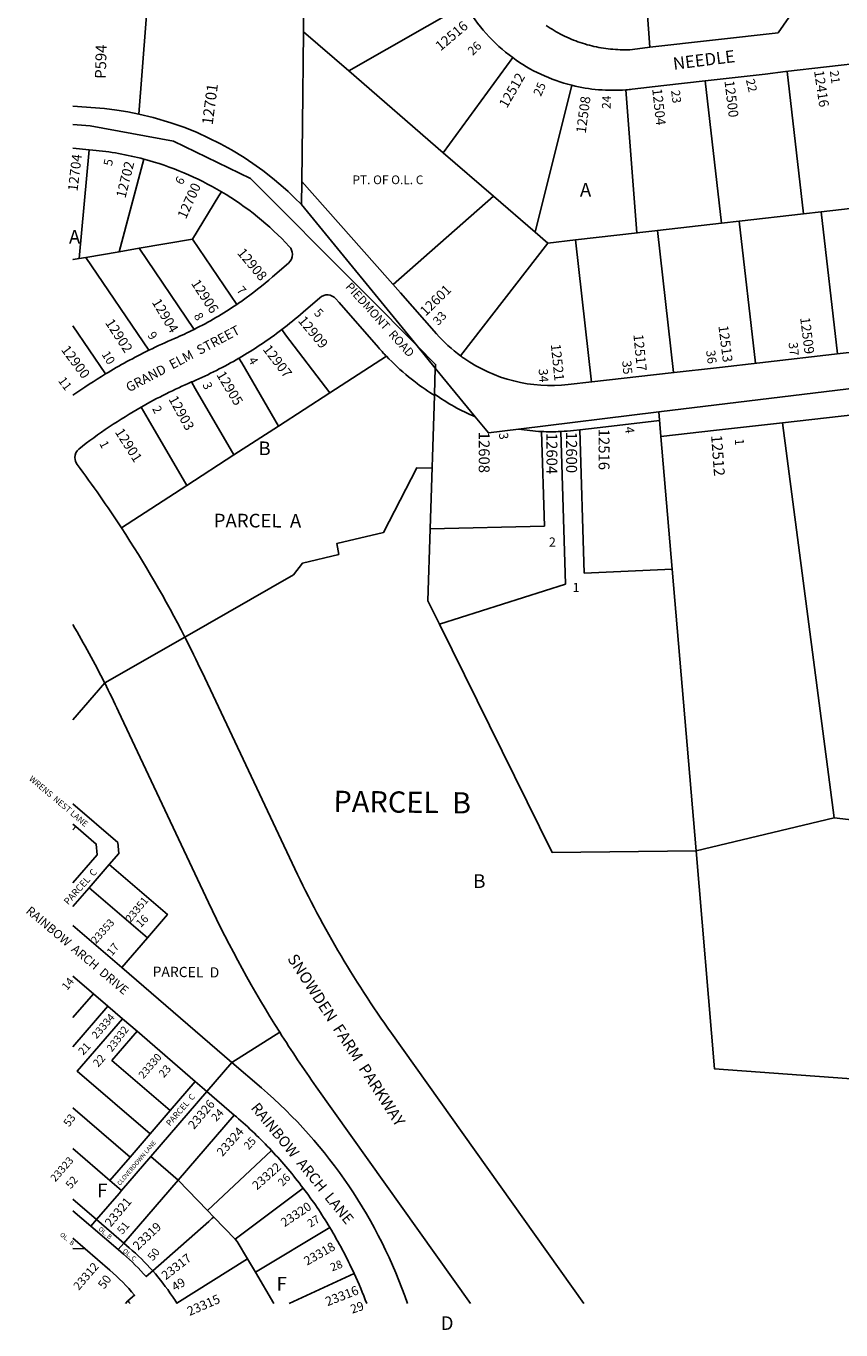
# Model space of a CAD drawing. Units: inches. Extents: x 1237709 to 1243795, y 573419 to 577453.
# Drawn here: x 1237709 to 1238769, y 573419 to 575116 of the extents above; entities that cross this region are included whole.
import ezdxf

# ---------------------------------------------------------------- set-up
doc = ezdxf.new("R2010")
doc.units = ezdxf.units.IN
doc.header["$MEASUREMENT"] = 0
for name, color, linetype in [('Addresses', 5, 'Continuous'), ('Lot-Block-Parcel Text', 6, 'Continuous'), ('Parcel Boundaries', 7, 'Continuous'), ('Street Names', 7, 'Continuous'), ('Street ROW', 5, 'Continuous')]:
    doc.layers.add(name, color=color, linetype=linetype)
doc.styles.add('Arial', font='txt')

msp = doc.modelspace()

# ---------------------------------------------------------------- linework, layer by layer
at = {"layer": 'Parcel Boundaries'}
for p, q in [((1238513.1, 575195.8), (1238521, 575088.7)), ((1238071.1, 575174.1), (1238070.2, 575108.8)), ((1238129.3, 575057.7), (1238280.8, 575144)), ((1238070.2, 575108.8), (1238129.3, 575057.7)), ((1238342.5, 575075), (1238252.2, 574951.3)), ((1238129.3, 575057.7), (1238252.2, 574951.3)), ((1238720.7, 574871.9), (1238699.5, 575057)), ((1238592.9, 575044.8), (1238614.1, 574859.6)), ((1238371.5, 574848), (1238419.2, 575039.1)), ((1238489.7, 575033.1), (1238504, 574847)), ((1237778.7, 574813.6), (1237791.7, 574955.1)), ((1237862.7, 574942.9), (1237830.5, 574822.4)), ((1238252.2, 574951.3), (1238317.6, 574894.6)), ((1238317.6, 574894.6), (1238186.8, 574779.5)), ((1238317.6, 574894.6), (1238371.6, 574847.9)), ((1238637.2, 574862.3), (1238720.7, 574871.9)), ((1238720.7, 574871.9), (1238743.9, 574874.5)), ((1238743.9, 574874.5), (1238827.4, 574884.1)), ((1238765, 574689.4), (1238743.9, 574874.5)), ((1238614.1, 574859.7), (1238530.6, 574850.1)), ((1238614.1, 574859.6), (1238637.2, 574862.3)), ((1238658.4, 574677.2), (1238637.2, 574862.3)), ((1237856.6, 574826.8), (1237925.9, 574838.6)), ((1237983.5, 574753.7), (1237925.9, 574838.6)), ((1238371.5, 574848), (1238388, 574833.7)), ((1238388, 574833.7), (1238424, 574837.9)), ((1238504.7, 574847.1), (1238424, 574837.9)), ((1238424, 574837.9), (1238445.1, 574652.7)), ((1238504, 574847), (1238531.1, 574850.1)), ((1238530.6, 574850.1), (1238551.8, 574664.9)), ((1237830.5, 574822.4), (1237787.2, 574815)), ((1237856.6, 574826.8), (1237830.5, 574822.4)), ((1237928.1, 574721.3), (1237856.6, 574826.8)), ((1238274.7, 574686.8), (1238388, 574833.7)), ((1237770.5, 574812.2), (1237770.4, 574812.2)), ((1237770.4, 574812), (1237770.5, 574812.2)), ((1237770.5, 574812.2), (1237778.7, 574813.6)), ((1237778.7, 574813.6), (1237787.2, 574815)), ((1237787.2, 574815), (1237869.2, 574694.1)), ((1237812.8, 574663.3), (1237770.4, 574725.8)), ((1238178.1, 574686.3), (1238104.6, 574638.7)), ((1238037.8, 574595.4), (1238104.6, 574638.7)), ((1238693.5, 574599.8), (1238760.7, 574085.5)), ((1238037.8, 574595.4), (1237979.9, 574557.8)), ((1238383.7, 574465), (1238379.9, 574588.3)), ((1238411, 574389.6), (1238404.9, 574588.3)), ((1238429.8, 574590.6), (1238435.6, 574403.9)), ((1237979.9, 574557.8), (1237918.5, 574518)), ((1237918.5, 574518), (1237833.5, 574462.9)), ((1238235.2, 574461.5), (1238383.7, 574465)), ((1238435.6, 574403.9), (1238549.9, 574408.9)), ((1238247.1, 574337.6), (1238411, 574389.6)), ((1237770.4, 574213), (1237811.7, 574260.9)), ((1237770.3, 574077.3), (1237774.2, 574074)), ((1237774.2, 574074), (1237770.3, 574069.5)), ((1238760.7, 574085.5), (1238581.1, 574042.4)), ((1237817.6, 574024.7), (1237830, 574039.1)), ((1237817.6, 574024.7), (1237791.5, 573994.4)), ((1237770.3, 573969.9), (1237791.5, 573994.4)), ((1237791.5, 573994.4), (1237867.2, 573929.2)), ((1237833.9, 573890.5), (1237867.2, 573929.2)), ((1237770.3, 573825.4), (1237797, 573856.4)), ((1237815.9, 573840), (1237770.3, 573787.1)), ((1238039.4, 573806.1), (1237977.3, 573766.9)), ((1237896.9, 573704.2), (1237929.5, 573742.1)), ((1237944.7, 573729), (1237871.7, 573644.4)), ((1237770.3, 573707.7), (1237844.7, 573643.6)), ((1237896.9, 573704.2), (1237870.8, 573673.9)), ((1237980.3, 573698.4), (1237907.3, 573613.7)), ((1237844.7, 573643.6), (1237870.8, 573673.9)), ((1237770.3, 573654.9), (1237818.6, 573613.3)), ((1237945.4, 573574.1), (1238028.7, 573652.2)), ((1237844.7, 573643.6), (1237818.6, 573613.3)), ((1237871.7, 573644.4), (1237833.7, 573600.3)), ((1237907.3, 573613.7), (1237871.7, 573644.4)), ((1237818.6, 573613.3), (1237833.7, 573600.3)), ((1237836.6, 573531.7), (1237907.3, 573613.7)), ((1237945.4, 573574.1), (1237907.3, 573613.7)), ((1237981.5, 573536.6), (1238069.9, 573603.3)), ((1237801.1, 573562.4), (1237770.3, 573588.9)), ((1237953.6, 573565.6), (1237945.4, 573574.1)), ((1237953.6, 573565.6), (1237981.5, 573536.6)), ((1237793.7, 573553.8), (1237801.1, 573562.4)), ((1237801.1, 573562.4), (1237836.6, 573531.7)), ((1238104.6, 573552), (1238007.7, 573493.8)), ((1237836.6, 573531.7), (1237829.2, 573523.2)), ((1237786.4, 573524), (1237770.3, 573524.5)), ((1237997.5, 573511.2), (1237905.5, 573453.6)), ((1238007.7, 573493.8), (1237997.5, 573511.2)), ((1238031.9, 573452.9), (1238007.7, 573493.8)), ((1238136.2, 573492.2), (1238051.7, 573452.9)), ((1237841.8, 573456.5), (1237838.7, 573452.9))]:
    msp.add_line(p, q, dxfattribs=at)
for points in [[(1237770.4, 575160.1), (1237870.2, 575181), (1237856, 575001.6)], [(1238070.2, 575108.8), (1238068.9, 574988), (1238068.1, 574913.8)], [(1237925.9, 574838.6), (1237960.3, 574895), (1237963.6, 574900.4)], [(1238104.6, 574638.7), (1238047.1, 574714.3), (1238042, 574721)], [(1237986.4, 574683.8), (1237990.1, 574677.5), (1238037.8, 574595.4)], [(1237979.9, 574557.8), (1237929.6, 574644.2), (1237924.6, 574652.8)], [(1238581.1, 574042.4), (1238393.7, 574040.4), (1238247.1, 574337.6), (1238232.2, 574367.8), (1238235.2, 574461.5), (1238240.8, 574635.1)], [(1237918.5, 574518), (1237868.3, 574604.5), (1237859.2, 574620.1)], [(1238940.7, 574627.9), (1238941.5, 574562.7), (1238899.8, 574335.7), (1238872.1, 574072.3), (1238760.7, 574085.5)], [(1238535.2, 574581.8), (1238549.9, 574408.9), (1238581.1, 574042.4)], [(1238237.6, 574540.4), (1238217.9, 574541.1), (1238174.4, 574456.9), (1238113.6, 574442.3), (1238116.1, 574428.2), (1238069, 574416.7), (1238057.3, 574401.9), (1237915.9, 574320.7)], [(1237830, 574039.1), (1237828.9, 574053.2), (1237770.3, 574103.7)], [(1237770.3, 574000.5), (1237801.8, 574037), (1237800.7, 574051.1), (1237774.2, 574074)], [(1238967.2, 573731.9), (1238605.1, 573758.4), (1238581.1, 574042.4)], [(1237867.2, 573929.2), (1237893.3, 573959.5), (1237817.6, 574024.7)], [(1237870.8, 573673.9), (1237776.1, 573755.5), (1237834.9, 573823.7)], [(1237853.8, 573807.4), (1237821.2, 573769.5), (1237896.9, 573704.2)], [(1237833.7, 573600.3), (1237830.4, 573596.4), (1237801.1, 573562.4)], [(1237874.2, 573495.5), (1237947.3, 573560), (1237951.3, 573563.6), (1237953.6, 573565.6)], [(1237997.5, 573511.2), (1237984.1, 573533.9), (1237981.5, 573536.6)]]:
    msp.add_lwpolyline(points, dxfattribs=at)
msp.add_lwpolyline([(1237836.6, 573531.7), (1237843.6, 573525.7, -0.034046), (1237874.2, 573495.5)], format="xyb", dxfattribs=at)
at = {"layer": 'Street ROW'}
for p, q in [((1238697.4, 575056.8), (1238804.1, 575069)), ((1237811.4, 575008.7), (1237770.4, 575012)), ((1237770.4, 574957), (1237791.7, 574955.1)), ((1238196.3, 574768.7), (1238068.1, 574913.8)), ((1238532.5, 574613.9), (1239314.7, 574708.6)), ((1238875.2, 574702), (1238768.3, 574689.7)), ((1238768.3, 574689.7), (1238664, 574677.8)), ((1238548.7, 574664.6), (1238445.3, 574652.8)), ((1238240.8, 574635.1), (1238240.9, 574637)), ((1238693.5, 574599.8), (1238940.7, 574627.9)), ((1237811.7, 574260.9), (1237915.9, 574320.7)), ((1237833.9, 573890.5), (1237770.3, 573945.3)), ((1237977.3, 573766.9), (1237833.9, 573890.5)), ((1237770.3, 573879.3), (1237797, 573856.4)), ((1237797, 573856.4), (1237815.9, 573840)), ((1237815.9, 573840), (1237834.9, 573823.7)), ((1237834.9, 573823.7), (1237853.8, 573807.4)), ((1237853.8, 573807.4), (1237929.5, 573742.1)), ((1237944.7, 573729), (1237977.3, 573766.9)), ((1237929.5, 573742.1), (1237944.7, 573729)), ((1237944.7, 573729), (1237980.3, 573698.4)), ((1237793.7, 573553.8), (1237770.3, 573573.9)), ((1237829.2, 573523.2), (1237793.7, 573553.8)), ((1237770.3, 573537.9), (1237786.4, 573524)), ((1237905.9, 573452.9), (1237905.5, 573453.6))]:
    msp.add_line(p, q, dxfattribs=at)
for points in [[(1238699.5, 575223.7), (1238708.4, 575137.3), (1238687.6, 575107.4), (1238521, 575088.7)], [(1238521, 575088.7), (1238498.5, 575085.6), (1238494.7, 575085.4), (1238491.6, 575085.4), (1238488.5, 575085.3), (1238485.3, 575085.3), (1238482.2, 575085.4), (1238479.1, 575085.5), (1238476, 575085.7), (1238472.9, 575085.9), (1238469.8, 575086.2), (1238466.7, 575086.5), (1238463.6, 575086.9), (1238460.5, 575087.3), (1238457.4, 575087.8), (1238454.4, 575088.4), (1238451.3, 575089), (1238448.2, 575089.7), (1238445.2, 575090.4), (1238442.2, 575091.1), (1238439.2, 575091.9), (1238436.2, 575092.8), (1238433.2, 575093.7), (1238430.2, 575094.7), (1238427.3, 575095.7), (1238424.4, 575096.8), (1238421.5, 575097.9), (1238418.6, 575099.1), (1238415.7, 575100.3), (1238412.9, 575101.6), (1238410, 575102.9), (1238407.2, 575104.3), (1238404.5, 575105.7), (1238401.7, 575107.2), (1238399, 575108.7), (1238396.3, 575110.3), (1238393.6, 575111.9), (1238391, 575113.6), (1238388.4, 575115.3), (1238385.8, 575117)], [(1238592.9, 575044.8), (1238670.7, 575053.7), (1238697.4, 575056.8)], [(1238068.1, 574913.8), (1238067.7, 574883.7), (1238058.8, 574892.6), (1238050.4, 574900.6), (1238040.9, 574909.1), (1238030.2, 574918.1), (1238017.3, 574928.2), (1238004.3, 574937.1), (1237993, 574945), (1237976.8, 574954.8), (1237962.3, 574962.9), (1237946.5, 574970.8), (1237931.8, 574977.4), (1237915.8, 574983.9), (1237897.6, 574990.3), (1237874.6, 574997.1), (1237856, 575001.6), (1237841.9, 575004.3), (1237827.4, 575006.7), (1237811.4, 575008.7)], [(1237770.4, 574988.2), (1237792.8, 574986.1), (1237901.3, 574966.1), (1238001.6, 574917.6), (1238142.1, 574776.3), (1238152.3, 574766.1), (1238218.1, 574699.8), (1238241.8, 574670.8), (1238241.9, 574670.7), (1238242, 574670.6)], [(1238067.7, 574883.7), (1238218.1, 574699.8), (1238242.1, 574675.6), (1238241.9, 574670.7)], [(1238240.9, 574637), (1238241.8, 574670.8), (1238293.8, 574607.5), (1238310.9, 574586.7), (1238350, 574591.5), (1238532.5, 574613.9), (1238535.2, 574581.8)], [(1238664, 574677.8), (1238611.4, 574671.8), (1238548.7, 574664.6)], [(1238533.4, 574602.5), (1238463.5, 574594.4), (1238429.8, 574590.6)], [(1238535.2, 574581.8), (1238607.6, 574590), (1238693.5, 574599.8)]]:
    msp.add_lwpolyline(points, dxfattribs=at)
for points in [[(1238489.7, 575033.1, 0.009344), (1238497.9, 575033.9), (1238539.1, 575038.6), (1238592.9, 575044.8)], [(1237791.7, 574955.1), (1237796.3, 574954.7, -0.042351), (1237862.7, 574942.9)], [(1237963.6, 574900.4, -0.071456), (1238051.9, 574829.2, -0.189714), (1238056, 574819, -0.217086), (1238050.8, 574807.6), (1238030, 574789.5, -0.025902), (1237990.5, 574758.5, -0.004483), (1237983.5, 574753.7)], [(1238279.1, 574683.6, -0.006826), (1238274.7, 574686.8, -0.053783), (1238243.3, 574715.6), (1238196.3, 574768.7)], [(1238042, 574721, 0.016366), (1238069.7, 574743.5), (1238091.4, 574762.5, -0.414148), (1238112.5, 574761), (1238116.4, 574756.5), (1238116.6, 574756.4), (1238116.8, 574756.2)], [(1238116.8, 574756.2), (1238167.8, 574697.6, 0.007282), (1238174.1, 574690.5, 0.004333), (1238178.1, 574686.3)], [(1237928.1, 574721.3, -0.014454), (1237902.7, 574709.5, 0.012639), (1237869.2, 574694.1)], [(1237924.6, 574652.8), (1237926.6, 574653.6, 0.030757), (1237986.4, 574683.8)], [(1238178.1, 574686.3), (1238178.1, 574686.3, 0.029975), (1238207.1, 574659.4), (1238207.1, 574659.4, 0.00647), (1238213.8, 574654.1), (1238218.4, 574650.6), (1238221.3, 574648.4), (1238224.8, 574645.9), (1238228.5, 574643.3), (1238231.9, 574640.9), (1238234.8, 574639), (1238238.1, 574636.9), (1238240.8, 574635.1)], [(1238445.3, 574652.8), (1238414.8, 574649.3, -0.181988), (1238279.1, 574683.6)], [(1237833.5, 574462.9, 0.016122), (1237775.9, 574545.3, -0.1616), (1237772.9, 574554.3, -0.213164), (1237777.9, 574565.5, -0.036593), (1237859.2, 574620.1)], [(1238429.8, 574590.6), (1238421.6, 574589.6, -0.016065), (1238405.1, 574588.3), (1238404.9, 574588.3, -0.024079), (1238379.9, 574588.3), (1238379.9, 574588.3), (1238379.8, 574588.3, -0.029876), (1238350, 574591.5)], [(1238434.9, 573452.9), (1238184.8, 573804.8, -0.044607), (1238055.4, 574026.2), (1237938.4, 574274.8, 0.008262), (1237915.9, 574320.7)], [(1237811.7, 574260.9, -0.007192), (1237829.8, 574223.7), (1237946.8, 573975.1, 0.030916), (1238039.4, 573806.1)], [(1238039.4, 573806.1, 0.013685), (1238087, 573735.3), (1238287.7, 573452.9)], [(1238205.6, 573452.9, 0.133215), (1238015.6, 573733.9), (1237977.3, 573766.9)], [(1237980.3, 573698.4), (1237983, 573696, -0.026458), (1238028.7, 573652.2)], [(1237786.4, 573524), (1237818.4, 573496.4, -0.041253), (1237850.5, 573463.8), (1237841.8, 573456.5)], [(1237874.2, 573495.5), (1237865.8, 573488, 0.033958), (1237836.2, 573517.1), (1237829.2, 573523.2)], [(1237905.5, 573453.6, 0.008084), (1237900.2, 573461.8), (1237899.6, 573462.6, 0.032832), (1237874.2, 573495.5)]]:
    msp.add_lwpolyline(points, format="xyb", dxfattribs=at)
for centre, radius, start, end in [((1238472.8, 575253.5), 221, 209.6854, 233.8701), ((1238472.8, 575253.5), 221, 233.8703, 255.9781), ((1238472.8, 575253.5), 221, 255.9783, 274.3942), ((1237759.9, 574557.3), 399, 59.2928, 75.071), ((1237711.6, 575154.8), 484.6, 296.5373, 304.1255), ((1237711.7, 575154.3), 544.9, 300.2819, 307.3251), ((1238190.7, 574038.7), 730, 116.1312, 121.1793), ((1238190.8, 574038.7), 730, 121.1849, 125.1618), ((1238191, 574038), 670, 113.4208, 119.6793), ((1238392, 574846), 257.9, 234.138, 247.6177), ((1236526.4, 573610.5), 1560.5, 27.0743, 33.1096), ((1236526.8, 573610.7), 1440, 26.8428, 30.2821), ((1237593.2, 573243.7), 597.1, 37.0257, 43.1711), ((1237594.9, 573244.7), 595.2, 31.0872, 37.0486), ((1237595.1, 573244.5), 595, 24.6038, 31.1166), ((1237594.1, 573243.7), 596.4, 20.5382, 24.6329), ((1237637.5, 573286.3), 265.9, 38.8044, 39.7996)]:
    msp.add_arc(centre, radius, start, end, dxfattribs=at)

# ---------------------------------------------------------------- texts
at = {"layer": 'Addresses', "color": 18, "true_color": 0x000000, "style": 'Arial'}
for s, height, rotation, p in [('12516', 12.78, 40.1262, (1238248.5, 575083)), ('12416', 12.78, -81.617, (1238734.4, 575057.7)), ('12512', 12.78, 60.0375, (1238334.9, 575008.4)), ('12500', 12.78, -83.0888, (1238617.9, 575044.6)), ('12701', 14.2, 82.4798, (1237952.1, 574986.8)), ('12508', 12.78, 82.4052, (1238437.4, 574975.9)), ('12504', 12.78, -83.817, (1238523.9, 575034.3)), ('12704', 12.78, 83.15, (1237776.3, 574900.5)), ('12702', 12.78, 75.9101, (1237838.6, 574891.3)), ('12700', 12.78, 65.6441, (1237917.3, 574864)), ('12908', 12.78, -50.08, (1237983.3, 574820.4)), ('12906', 12.78, -56.8201, (1237923.6, 574781.2)), ('12601', 12.78, 44.3012, (1238229.2, 574737.8)), ('12904', 12.78, -59.029, (1237872.6, 574756.7)), ('12902', 12.78, -56.8201, (1237811.8, 574729.9)), ('12909', 12.78, -50.08, (1238062.5, 574732.1)), ('12509', 12.78, -82.7817, (1238716.3, 574736.4)), ('12513', 12.78, -82.7819, (1238610, 574725.7)), ('12907', 12.78, -52.4302, (1238016.7, 574695.1)), ('12521', 12.78, -84.0973, (1238392, 574701.7)), ('12517', 12.78, -84.1815, (1238499.4, 574714.4)), ('12900', 12.78, -53.3301, (1237754.4, 574694.6)), ('12905', 12.78, -59.0299, (1237956.6, 574662.2)), ('12903', 12.78, -61.0902, (1237894.4, 574630.6)), ('12901', 12.78, -57.4013, (1237824.5, 574587.6)), ('12608', 14.2, -90, (1238298.3, 574588)), ('12604', 14.2, -90, (1238386.4, 574586.5)), ('12600', 14.2, -90, (1238412, 574587.9)), ('12516', 14.2, -90, (1238454.2, 574591.9)), ('12512', 14.2, -85.7538, (1238600.5, 574583.3)), ('23351', 9.86, 50.3176, (1237845.4, 573948.6)), ('23353', 9.86, 48.1663, (1237800.3, 573920.5)), ('23334', 9.86, 49.2046, (1237801.2, 573796.8)), ('23332', 9.86, 52.9346, (1237821.1, 573779.8)), ('23330', 9.86, 49.1999, (1237862.2, 573745)), ('23326', 11.49, 50.0101, (1237927.9, 573678.9)), ('23324', 11.49, 48.7187, (1237964.9, 573643.6)), ('23323', 9.86, 49.0618, (1237747.5, 573610.6)), ('23322', 11.49, 41.5313, (1238009.8, 573600.2)), ('23321', 11.49, 50.0099, (1237819.6, 573551.8)), ('23320', 11.49, 33.8199, (1238045.7, 573552.2)), ('23319', 11.49, 43.4899, (1237854.9, 573521.6)), ('23318', 11.49, 29.6435, (1238075, 573502.2)), ('23317', 11.49, 37.7177, (1237891.2, 573483.2)), ('23312', 10.85, 49.2847, (1237778, 573469.5)), ('23315', 11.83, 23.4599, (1237922.1, 573436.7)), ('23316', 11.83, 21.2599, (1238101.5, 573449.4))]:
    msp.add_text(s, height=height, rotation=rotation, dxfattribs=at).set_placement(p)
at = {"layer": 'Lot-Block-Parcel Text', "color": 14, "true_color": 0xa80000, "style": 'Arial'}
for s, height, rotation, p in [('P594', 14.2, 88.308, (1237813.1, 575047.3)), ('26', 11.36, 43.9116, (1238290.5, 575077.2)), ('21', 11.36, -82.036, (1238754.9, 575057.6)), ('25', 11.36, 65.961, (1238379.1, 575023.9)), ('22', 11.36, -76.4944, (1238645.7, 575045.9)), ('24', 11.36, 88.2267, (1238469.8, 575008.1)), ('23', 11.36, -83.006, (1238548.5, 575032.1)), ('5', 11.4, 79.3611, (1237821.2, 574933.4)), ('6', 11.4, 58.3037, (1237912.1, 574908.4)), ('7', 11.4, -49.6951, (1237982.5, 574771.7)), ('8', 11.4, -58.7384, (1237927.1, 574738.8)), ('5', 11.4, -45.3383, (1238083.2, 574741.7)), ('33', 11.36, 47.3254, (1238245.8, 574725.7)), ('9', 11.4, -55.0948, (1237866.9, 574713.4)), ('37', 11.83, -84.4178, (1238701.3, 574704.1)), ('10', 11.36, -58.4351, (1237807.3, 574688.9)), ('36', 11.83, -82.4794, (1238593.9, 574693.6)), ('4', 11.4, -59.3976, (1237998, 574681.3)), ('34', 11.83, -85.855, (1238376.1, 574669.7)), ('35', 11.83, -84.3847, (1238484.8, 574680)), ('11', 11.36, -53.6276, (1237750.6, 574654.3)), ('3', 11.4, -65.6768, (1237938.6, 574649.5)), ('2', 11.4, -62.1706, (1237873.1, 574618.1)), ('3', 11.8, -83.1488, (1238324.4, 574586.1)), ('4', 11.8, -83.1488, (1238488.2, 574594)), ('1', 11.4, -62.9339, (1237804.4, 574572.8)), ('1', 11.8, -85.2086, (1238631.3, 574578.6)), ('PARCEL  A', 17.75, -0.1253, (1237953.5, 574463.5)), ('PARCEL  B', 27.61, -0.7398, (1238109.2, 574093.2)), ('PARCEL  C', 8.88, 48.3395, (1237764.3, 573971.3)), ('16', 10.35, 44.6325, (1237858.5, 573941.9)), ('17', 10.35, 50.6563, (1237821.3, 573904.8)), ('PARCEL  D', 13.31, -0.7398, (1237873.9, 573878.5)), ('14', 10.35, 51.6502, (1237762.9, 573859.9)), ('21', 10.35, 47.6227, (1237783.8, 573775.5)), ('22', 10.35, 49.0053, (1237803.2, 573760)), ('23', 10.35, 49.4017, (1237888.7, 573746.3)), ('PARCEL  C', 7.89, 49.2095, (1237896.7, 573683.3)), ('53', 10.35, 54.4847, (1237765.5, 573682.3)), ('24', 10.35, 47.7693, (1237956.9, 573689.2)), ('25', 10.35, 48.407, (1237999.1, 573652.4)), ('52', 10.35, 49.7795, (1237767.6, 573601.5)), ('26', 10.35, 45.2737, (1238043.2, 573604.9)), ('27', 10.35, 31.3282, (1238079.3, 573551.7)), ('OL. B', 5.92, -40.24, (1237803, 573549)), ('51', 10.35, 49.7433, (1237834.6, 573542.2)), ('OL.  B', 5.92, -40.24, (1237752.9, 573541.8)), ('OL. C', 5.92, -40.24, (1237834.7, 573520.6)), ('50', 10.35, 51.4667, (1237874.5, 573507.8)), ('28', 10.35, 21.4454, (1238107.6, 573494.7)), ('50', 11.36, 53.4939, (1237811, 573471)), ('49', 11.44, 31.3923, (1237903.2, 573468.5)), ('29', 11.44, 18.8708, (1238133.7, 573439.7))]:
    msp.add_text(s, height=height, rotation=rotation, dxfattribs=at).set_placement(p)
for s, height, p in [('PT. OF O.L. C', 11.36, (1238134, 574910.3)), ('A', 17.8, (1238429.9, 574894.1)), ('A', 17.8, (1237765.2, 574832.8)), ('B', 17.8, (1238011.7, 574557.5)), ('2', 11.8, (1238389.6, 574438.5)), ('1', 11.8, (1238420.4, 574379.4)), ('B', 17.8, (1238291.1, 573994)), ('F', 17.8, (1237801.9, 573591.3)), ('F', 17.8, (1238035.3, 573469.9)), ('D', 17.8, (1238248.8, 573418.6))]:
    msp.add_text(s, height=height, dxfattribs=at).set_placement(p)
at = {"layer": 'Street Names', "color": 18, "true_color": 0x000000, "style": 'Arial'}
for s, height, rotation, p in [('NEEDLE', 15.97, 7.1423, (1238552, 575059.2)), ('PIEDMONT  ROAD', 11.094, -47.9406, (1238124.2, 574776.2)), ('GRAND  ELM  STREET', 12.326, 27.8699, (1237843.4, 574639.2)), ('WRENS  NEST LANE', 7.771, -40.1299, (1237712.6, 574134.9)), ('RAINBOW  ARCH  DRIVE', 11.376, -40.13, (1237708.3, 573962.5)), ('SNOWDEN  FARM  PARKWAY', 14.792, -57.086, (1238048.8, 573902)), ('RAINBOW  ARCH  LANE', 13.761, -50.6751, (1238001.2, 573707.4)), ('CLOVERDOWN LANE', 5.707, 49.8701, (1237831.7, 573606.1))]:
    msp.add_text(s, height=height, rotation=rotation, dxfattribs=at).set_placement(p)

doc.saveas('drawing.dxf')
